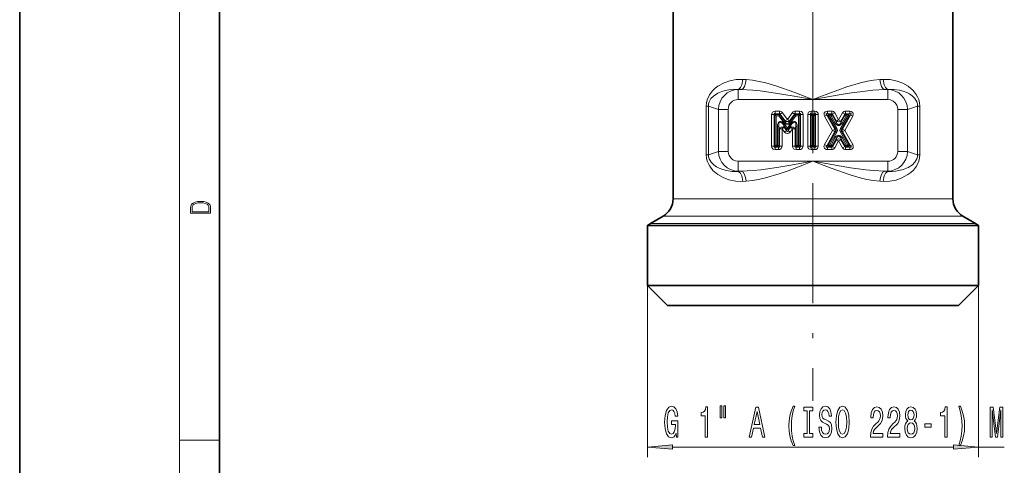
# Model space of a CAD drawing. Extents: x 0 to 210, y 0 to 297.
# Drawn here: x 0 to 99, y 100 to 144 of the extents above; entities that cross this region are included whole.
import ezdxf

# ---------------------------------------------------------------- set-up
doc = ezdxf.new("R2010")
doc.units = 0
doc.linetypes.add('DASHDOT', pattern=[18.5, 12, -3, 0.5, -3])

msp = doc.modelspace()

# ---------------------------------------------------------------- linework, layer by layer
at = {"color": 7, "lineweight": 35}
for p, q in [((0, 297), (0, 0)), ((20, 287), (20, 10)), ((65.364, 146.29), (65.364, 126.445)), ((93.364, 146.29), (93.364, 126.445)), ((64.364, 124.713), (63.114, 123.992)), ((94.364, 124.713), (95.614, 123.992)), ((62.814, 123.779), (64.84, 123.779)), ((62.814, 117.79), (62.814, 123.779)), ((93.888, 123.779), (64.84, 123.779)), ((93.888, 123.779), (95.914, 123.779)), ((95.914, 117.79), (95.914, 123.779)), ((64.84, 117.79), (62.814, 117.79)), ((64.814, 115.79), (62.814, 117.79)), ((95.914, 117.79), (64.84, 117.79)), ((93.914, 115.79), (95.914, 117.79)), ((66.595, 115.79), (64.814, 115.79)), ((93.914, 115.79), (66.595, 115.79)), ((69.667, 115.79), (90.414, 115.79))]:
    msp.add_line(p, q, dxfattribs=at)
at = {"color": 7, "lineweight": 13}
for p, q in [((16, 291), (16, 6)), ((72.67, 138.366), (72.342, 138.383)), ((86.386, 138.383), (86.058, 138.366)), ((71.893, 137.369), (71.84, 137.387)), ((72.192, 137.369), (71.84, 137.387)), ((71.893, 136.373), (71.893, 137.369)), ((71.893, 137.369), (72.192, 137.369)), ((86.888, 137.387), (86.536, 137.369)), ((86.536, 137.369), (86.835, 137.369)), ((86.835, 137.369), (86.888, 137.387)), ((86.835, 136.373), (86.835, 137.369)), ((71.893, 136.373), (79.364, 136.373)), ((79.364, 136.373), (86.835, 136.373)), ((68.691, 135.725), (68.691, 130.854)), ((68.691, 135.725), (68.895, 135.725)), ((68.895, 135.725), (68.895, 130.854)), ((69.916, 135.392), (68.895, 135.725)), ((70.881, 135.392), (69.916, 135.392)), ((69.916, 131.187), (69.916, 135.392)), ((70.881, 131.187), (70.881, 135.392)), ((76.01, 135.213), (75.571, 135.213)), ((75.571, 134.953), (75.571, 135.213)), ((75.643, 134.881), (75.571, 134.953)), ((76.01, 134.953), (75.571, 134.953)), ((75.974, 134.881), (76.01, 134.953)), ((76.01, 134.953), (76.01, 135.213)), ((76.08, 134.918), (76.288, 135.073)), ((76.797, 134.387), (76.288, 135.073)), ((77.306, 135.073), (76.797, 134.387)), ((77.515, 134.918), (77.306, 135.073)), ((78.024, 135.213), (77.585, 135.213)), ((77.585, 134.953), (77.585, 135.213)), ((77.621, 134.881), (77.585, 134.953)), ((78.024, 134.953), (77.585, 134.953)), ((77.952, 134.881), (78.024, 134.953)), ((78.024, 134.953), (78.024, 135.213)), ((79.541, 135.213), (79.187, 135.213)), ((79.187, 134.953), (79.187, 135.213)), ((79.259, 134.881), (79.187, 134.953)), ((79.541, 134.953), (79.187, 134.953)), ((79.469, 134.881), (79.541, 134.953)), ((79.541, 134.953), (79.541, 135.213)), ((81.236, 135.213), (80.829, 135.213)), ((80.829, 134.953), (80.829, 135.213)), ((80.953, 134.881), (80.829, 134.953)), ((81.236, 134.953), (80.829, 134.953)), ((81.194, 134.881), (81.236, 134.953)), ((81.236, 134.953), (81.236, 135.213)), ((81.311, 134.909), (81.537, 135.038)), ((81.931, 134.346), (81.537, 135.038)), ((81.931, 134.346), (82.325, 135.038)), ((82.551, 134.909), (82.325, 135.038)), ((83.033, 135.213), (82.626, 135.213)), ((82.626, 134.953), (82.626, 135.213)), ((82.668, 134.881), (82.626, 134.953)), ((83.033, 134.953), (82.626, 134.953)), ((82.909, 134.881), (83.033, 134.953)), ((83.033, 134.953), (83.033, 135.213)), ((87.847, 135.392), (88.813, 135.392)), ((87.847, 135.392), (87.847, 131.187)), ((88.813, 135.392), (89.834, 135.725)), ((88.813, 135.392), (88.813, 131.187)), ((89.834, 135.725), (89.834, 130.854)), ((90.037, 135.725), (89.834, 135.725)), ((90.037, 135.725), (90.037, 130.854)), ((75.484, 134.866), (75.224, 134.866)), ((75.224, 131.713), (75.224, 134.866)), ((75.556, 134.794), (75.484, 134.866)), ((75.484, 131.713), (75.484, 134.866)), ((75.686, 134.751), (75.556, 134.794)), ((75.556, 131.785), (75.556, 134.794)), ((75.686, 134.751), (75.643, 134.881)), ((75.643, 134.881), (75.974, 134.881)), ((75.686, 134.751), (75.952, 134.751)), ((75.686, 131.828), (75.686, 134.751)), ((75.952, 134.751), (75.974, 134.881)), ((75.952, 134.751), (76.044, 134.846)), ((75.952, 134.751), (76.485, 134.034)), ((76.044, 134.846), (76.08, 134.918)), ((76.044, 134.846), (76.589, 134.111)), ((76.589, 134.232), (76.08, 134.918)), ((76.589, 134.111), (76.485, 134.034)), ((76.589, 134.232), (76.797, 134.387)), ((76.589, 134.111), (76.589, 134.232)), ((77.006, 134.232), (76.797, 134.387)), ((77.515, 134.918), (77.006, 134.232)), ((77.551, 134.846), (77.006, 134.111)), ((77.006, 134.111), (77.006, 134.232)), ((77.006, 134.111), (77.11, 134.034)), ((77.643, 134.751), (77.11, 134.034)), ((77.551, 134.846), (77.515, 134.918)), ((77.643, 134.751), (77.551, 134.846)), ((77.643, 134.751), (77.621, 134.881)), ((77.621, 134.881), (77.952, 134.881)), ((77.643, 134.751), (77.909, 134.751)), ((77.909, 134.751), (77.952, 134.881)), ((77.909, 134.751), (78.039, 134.794)), ((77.909, 131.828), (77.909, 134.751)), ((78.039, 134.794), (78.111, 134.866)), ((78.039, 131.785), (78.039, 134.794)), ((78.111, 131.713), (78.111, 134.866)), ((78.111, 134.866), (78.371, 134.866)), ((78.371, 131.713), (78.371, 134.866)), ((79.101, 134.866), (78.841, 134.866)), ((78.841, 134.866), (78.841, 131.713)), ((79.101, 134.866), (79.101, 131.713)), ((79.173, 134.794), (79.101, 134.866)), ((79.303, 134.751), (79.173, 134.794)), ((79.173, 131.785), (79.173, 134.794)), ((79.303, 134.751), (79.259, 134.881)), ((79.259, 134.881), (79.469, 134.881)), ((79.303, 131.828), (79.303, 134.751)), ((79.303, 134.751), (79.425, 134.751)), ((79.425, 134.751), (79.469, 134.881)), ((79.425, 134.751), (79.555, 134.794)), ((79.425, 131.828), (79.425, 134.751)), ((79.555, 134.794), (79.628, 134.866)), ((79.555, 131.785), (79.555, 134.794)), ((79.628, 134.866), (79.628, 131.713)), ((79.628, 134.866), (79.887, 134.866)), ((79.887, 134.866), (79.887, 131.713)), ((80.754, 134.823), (80.528, 134.695)), ((80.528, 134.695), (81.329, 133.29)), ((80.754, 134.823), (81.554, 133.418)), ((80.878, 134.751), (80.754, 134.823)), ((80.878, 134.751), (81.637, 133.418)), ((81.028, 134.751), (80.878, 134.751)), ((81.028, 134.751), (80.953, 134.881)), ((80.953, 134.881), (81.194, 134.881)), ((81.028, 134.751), (81.169, 134.751)), ((81.028, 134.751), (81.75, 133.482)), ((81.169, 134.751), (81.194, 134.881)), ((81.169, 134.751), (81.269, 134.837)), ((81.169, 134.751), (81.592, 134.008)), ((81.269, 134.837), (81.311, 134.909)), ((81.269, 134.837), (81.705, 134.072)), ((81.705, 134.218), (81.311, 134.909)), ((81.705, 134.072), (81.592, 134.008)), ((81.705, 134.218), (81.931, 134.346)), ((81.705, 134.072), (81.705, 134.218)), ((82.157, 134.218), (81.931, 134.346)), ((82.834, 134.751), (82.111, 133.482)), ((82.157, 134.218), (82.551, 134.909)), ((82.157, 134.072), (82.592, 134.837)), ((82.157, 134.072), (82.157, 134.218)), ((82.157, 134.072), (82.269, 134.008)), ((82.984, 134.751), (82.224, 133.418)), ((82.269, 134.008), (82.693, 134.751)), ((82.307, 133.418), (83.108, 134.823)), ((82.533, 133.29), (83.334, 134.695)), ((82.592, 134.837), (82.551, 134.909)), ((82.693, 134.751), (82.592, 134.837)), ((82.693, 134.751), (82.668, 134.881)), ((82.668, 134.881), (82.909, 134.881)), ((82.693, 134.751), (82.834, 134.751)), ((82.834, 134.751), (82.909, 134.881)), ((82.834, 134.751), (82.984, 134.751)), ((82.984, 134.751), (83.108, 134.823)), ((83.108, 134.823), (83.334, 134.695)), ((75.939, 133.677), (75.809, 133.677)), ((75.809, 131.828), (75.809, 133.677)), ((75.939, 131.785), (75.939, 133.677)), ((75.939, 133.677), (76.011, 133.459)), ((76.011, 131.713), (76.011, 133.459)), ((76.011, 133.459), (76.271, 133.459)), ((76.479, 133.613), (76.271, 133.459)), ((76.271, 131.713), (76.271, 133.459)), ((76.271, 133.459), (76.519, 133.124)), ((76.407, 133.832), (76.511, 133.909)), ((76.728, 133.4), (76.407, 133.832)), ((76.407, 133.832), (76.479, 133.613)), ((76.479, 133.613), (76.728, 133.278)), ((76.797, 133.524), (76.511, 133.909)), ((76.728, 133.278), (76.519, 133.124)), ((76.797, 133.524), (76.728, 133.4)), ((76.728, 133.4), (76.728, 133.278)), ((76.797, 133.524), (77.083, 133.909)), ((76.797, 133.524), (76.867, 133.4)), ((76.867, 133.4), (77.188, 133.832)), ((76.867, 133.278), (77.116, 133.613)), ((76.867, 133.4), (76.867, 133.278)), ((76.867, 133.278), (77.076, 133.124)), ((77.076, 133.124), (77.324, 133.459)), ((77.188, 133.832), (77.083, 133.909)), ((77.188, 133.832), (77.116, 133.613)), ((77.116, 133.613), (77.324, 133.459)), ((77.584, 133.459), (77.324, 133.459)), ((77.324, 133.459), (77.324, 131.713)), ((77.656, 133.677), (77.584, 133.459)), ((77.584, 133.459), (77.584, 131.713)), ((77.656, 133.677), (77.786, 133.677)), ((77.656, 131.785), (77.656, 133.677)), ((77.786, 131.828), (77.786, 133.677)), ((80.528, 131.884), (81.329, 133.29)), ((80.754, 131.756), (81.554, 133.161)), ((81.637, 133.161), (80.878, 131.828)), ((81.75, 133.097), (81.028, 131.828)), ((81.554, 133.418), (81.329, 133.29)), ((81.554, 133.161), (81.329, 133.29)), ((81.637, 133.418), (81.554, 133.418)), ((81.637, 133.161), (81.554, 133.161)), ((81.637, 133.418), (81.75, 133.482)), ((81.637, 133.161), (81.75, 133.097)), ((82.224, 133.418), (82.111, 133.482)), ((82.224, 133.161), (82.111, 133.097)), ((82.834, 131.828), (82.111, 133.097)), ((82.224, 133.418), (82.307, 133.418)), ((82.984, 131.828), (82.224, 133.161)), ((82.224, 133.161), (82.307, 133.161)), ((82.307, 133.418), (82.533, 133.29)), ((82.307, 133.161), (82.533, 133.29)), ((83.108, 131.756), (82.307, 133.161)), ((83.334, 131.884), (82.533, 133.29)), ((81.169, 131.828), (81.592, 132.571)), ((81.269, 131.742), (81.705, 132.507)), ((81.311, 131.67), (81.705, 132.361)), ((81.537, 131.541), (81.931, 132.233)), ((81.705, 132.507), (81.592, 132.571)), ((81.705, 132.507), (81.705, 132.361)), ((81.705, 132.361), (81.931, 132.233)), ((82.157, 132.361), (81.931, 132.233)), ((82.325, 131.541), (81.931, 132.233)), ((82.157, 132.507), (82.269, 132.571)), ((82.157, 132.507), (82.592, 131.742)), ((82.157, 132.507), (82.157, 132.361)), ((82.551, 131.67), (82.157, 132.361)), ((82.269, 132.571), (82.693, 131.828)), ((69.916, 131.187), (68.895, 130.854)), ((70.881, 131.187), (69.916, 131.187)), ((75.484, 131.713), (75.224, 131.713)), ((75.556, 131.785), (75.484, 131.713)), ((75.686, 131.828), (75.556, 131.785)), ((75.643, 131.698), (75.571, 131.626)), ((75.571, 131.626), (75.924, 131.626)), ((75.571, 131.626), (75.571, 131.366)), ((75.571, 131.366), (75.924, 131.366)), ((75.686, 131.828), (75.643, 131.698)), ((75.852, 131.698), (75.643, 131.698)), ((75.809, 131.828), (75.686, 131.828)), ((75.809, 131.828), (75.852, 131.698)), ((75.809, 131.828), (75.939, 131.785)), ((75.852, 131.698), (75.924, 131.626)), ((75.924, 131.626), (75.924, 131.366)), ((75.939, 131.785), (76.011, 131.713)), ((76.011, 131.713), (76.271, 131.713)), ((77.584, 131.713), (77.324, 131.713)), ((77.656, 131.785), (77.584, 131.713)), ((77.786, 131.828), (77.656, 131.785)), ((77.743, 131.698), (77.671, 131.626)), ((77.671, 131.626), (78.024, 131.626)), ((77.671, 131.626), (77.671, 131.366)), ((77.671, 131.366), (78.024, 131.366)), ((77.786, 131.828), (77.743, 131.698)), ((77.952, 131.698), (77.743, 131.698)), ((77.909, 131.828), (77.786, 131.828)), ((77.909, 131.828), (77.952, 131.698)), ((77.909, 131.828), (78.039, 131.785)), ((77.952, 131.698), (78.024, 131.626)), ((78.024, 131.626), (78.024, 131.366)), ((78.039, 131.785), (78.111, 131.713)), ((78.111, 131.713), (78.371, 131.713)), ((79.101, 131.713), (78.841, 131.713)), ((79.173, 131.785), (79.101, 131.713)), ((79.303, 131.828), (79.173, 131.785)), ((79.259, 131.698), (79.187, 131.626)), ((79.187, 131.626), (79.541, 131.626)), ((79.187, 131.626), (79.187, 131.366)), ((79.187, 131.366), (79.541, 131.366)), ((79.303, 131.828), (79.259, 131.698)), ((79.259, 131.698), (79.469, 131.698)), ((79.303, 131.828), (79.425, 131.828)), ((79.425, 131.828), (79.469, 131.698)), ((79.425, 131.828), (79.555, 131.785)), ((79.469, 131.698), (79.541, 131.626)), ((79.541, 131.626), (79.541, 131.366)), ((79.555, 131.785), (79.628, 131.713)), ((79.628, 131.713), (79.887, 131.713)), ((80.754, 131.756), (80.528, 131.884)), ((80.878, 131.828), (80.754, 131.756)), ((80.953, 131.698), (80.829, 131.626)), ((81.236, 131.626), (80.829, 131.626)), ((80.829, 131.626), (80.829, 131.366)), ((81.236, 131.366), (80.829, 131.366)), ((81.028, 131.828), (80.878, 131.828)), ((81.028, 131.828), (80.953, 131.698)), ((80.953, 131.698), (81.194, 131.698)), ((81.028, 131.828), (81.169, 131.828)), ((81.169, 131.828), (81.194, 131.698)), ((81.169, 131.828), (81.269, 131.742)), ((81.194, 131.698), (81.236, 131.626)), ((81.236, 131.626), (81.236, 131.366)), ((81.269, 131.742), (81.311, 131.67)), ((81.311, 131.67), (81.537, 131.541)), ((82.551, 131.67), (82.325, 131.541)), ((82.592, 131.742), (82.551, 131.67)), ((82.693, 131.828), (82.592, 131.742)), ((82.668, 131.698), (82.626, 131.626)), ((83.033, 131.626), (82.626, 131.626)), ((82.626, 131.626), (82.626, 131.366)), ((83.033, 131.366), (82.626, 131.366)), ((82.693, 131.828), (82.668, 131.698)), ((82.668, 131.698), (82.909, 131.698)), ((82.693, 131.828), (82.834, 131.828)), ((82.834, 131.828), (82.909, 131.698)), ((82.834, 131.828), (82.984, 131.828)), ((82.909, 131.698), (83.033, 131.626)), ((82.984, 131.828), (83.108, 131.756)), ((83.033, 131.626), (83.033, 131.366)), ((83.108, 131.756), (83.334, 131.884)), ((87.847, 131.187), (88.813, 131.187)), ((88.813, 131.187), (89.834, 130.854)), ((68.691, 130.854), (68.895, 130.854)), ((71.893, 130.206), (71.893, 129.21)), ((71.893, 130.206), (79.364, 130.206)), ((79.364, 130.206), (86.835, 130.206)), ((86.835, 130.206), (86.835, 129.21)), ((90.037, 130.854), (89.834, 130.854)), ((71.893, 129.21), (71.84, 129.192)), ((72.192, 129.21), (71.84, 129.192)), ((71.893, 129.21), (72.192, 129.21)), ((86.536, 129.21), (86.835, 129.21)), ((86.888, 129.192), (86.536, 129.21)), ((86.835, 129.21), (86.888, 129.192)), ((72.67, 128.213), (72.342, 128.196)), ((86.386, 128.196), (86.058, 128.213)), ((65.364, 126.445), (91.65, 126.445)), ((93.364, 126.445), (91.65, 126.445)), ((64.364, 124.713), (92.528, 124.713)), ((94.364, 124.713), (92.528, 124.713)), ((93.625, 123.992), (63.114, 123.992)), ((95.614, 123.992), (93.625, 123.992)), ((62.814, 117.79), (62.814, 100.637)), ((95.914, 117.79), (95.914, 100.637)), ((16, 102.333), (20, 102.333)), ((65.305, 101.637), (93.424, 101.637)), ((95.914, 101.637), (98.504, 101.637))]:
    msp.add_line(p, q, dxfattribs=at)
at = {"color": 7, "linetype": 'DASHDOT', "lineweight": 13}
msp.add_line((79.364, 220.51), (79.364, 106.27), dxfattribs=at)
at = {"color": 7, "lineweight": 13}
for points in [[(72.342, 138.383), (71.687, 138.367), (71.059, 138.252), (70.467, 138.047), (69.86, 137.713), (69.582, 137.502), (69.325, 137.256), (69.016, 136.852), (68.788, 136.354), (68.716, 136.048), (68.691, 135.725)], [(79.364, 136.373), (77.56, 137.064), (75.653, 137.736), (74.644, 138.029), (73.985, 138.184), (73.326, 138.301), (72.67, 138.366)], [(86.058, 138.366), (85.43, 138.305), (84.802, 138.196), (84.117, 138.037), (82.744, 137.629), (81.845, 137.318), (80.05, 136.641), (79.364, 136.373)], [(90.037, 135.725), (90.012, 136.052), (89.938, 136.362), (89.831, 136.632), (89.697, 136.876), (89.371, 137.29), (88.892, 137.697), (88.356, 138.004), (87.775, 138.223), (87.097, 138.36), (86.386, 138.383)], [(71.84, 137.387), (71.45, 137.397), (71.068, 137.371), (70.345, 137.215), (69.854, 137.012), (69.413, 136.724), (69.16, 136.466), (68.969, 136.136), (68.913, 135.937), (68.895, 135.725)], [(79.364, 136.373), (77.493, 136.712), (75.623, 137.02), (74.091, 137.227), (73.329, 137.304), (72.192, 137.369)], [(86.536, 137.369), (85.358, 137.3), (84.57, 137.219), (82.983, 137.001), (81.778, 136.804), (79.364, 136.373)], [(89.834, 135.725), (89.815, 135.943), (89.756, 136.145), (89.558, 136.479), (89.298, 136.738), (89.029, 136.926), (88.74, 137.077), (88.386, 137.214), (88.01, 137.313), (87.461, 137.389), (86.888, 137.387)], [(87.847, 135.392), (87.824, 135.603), (87.755, 135.803), (87.599, 136.038), (87.382, 136.219), (87.12, 136.334), (86.835, 136.373)], [(75.224, 134.866), (75.268, 135.046), (75.312, 135.107), (75.443, 135.192), (75.571, 135.213)], [(75.484, 134.866), (75.473, 134.91), (75.474, 134.93), (75.486, 134.952), (75.508, 134.963), (75.527, 134.963), (75.571, 134.953)], [(78.024, 135.213), (78.204, 135.169), (78.265, 135.125), (78.35, 134.994), (78.371, 134.866)], [(78.024, 134.953), (78.068, 134.964), (78.088, 134.963), (78.11, 134.951), (78.121, 134.929), (78.121, 134.91), (78.111, 134.866)], [(78.841, 134.866), (78.885, 135.046), (78.929, 135.107), (79.059, 135.192), (79.187, 135.213)], [(79.101, 134.866), (79.09, 134.91), (79.091, 134.93), (79.102, 134.952), (79.124, 134.963), (79.144, 134.963), (79.187, 134.953)], [(79.541, 135.213), (79.721, 135.169), (79.782, 135.125), (79.866, 134.994), (79.887, 134.866)], [(79.541, 134.953), (79.585, 134.964), (79.604, 134.963), (79.627, 134.951), (79.637, 134.929), (79.638, 134.91), (79.628, 134.866)], [(80.528, 134.695), (80.47, 134.848), (80.49, 135.036), (80.596, 135.154), (80.678, 135.191), (80.829, 135.213)], [(83.033, 135.213), (83.194, 135.187), (83.348, 135.077), (83.398, 134.926), (83.389, 134.837), (83.334, 134.695)], [(70.881, 131.187), (70.905, 130.976), (70.973, 130.776), (71.129, 130.541), (71.346, 130.36), (71.608, 130.245), (71.893, 130.206)], [(75.571, 131.366), (75.391, 131.41), (75.33, 131.454), (75.245, 131.585), (75.224, 131.713)], [(75.571, 131.626), (75.527, 131.616), (75.507, 131.616), (75.485, 131.628), (75.474, 131.65), (75.473, 131.669), (75.484, 131.713)], [(76.011, 131.713), (76.021, 131.669), (76.021, 131.649), (76.009, 131.627), (75.987, 131.616), (75.968, 131.616), (75.924, 131.626)], [(76.271, 131.713), (76.227, 131.533), (76.182, 131.472), (76.052, 131.387), (75.924, 131.366)], [(77.671, 131.366), (77.491, 131.41), (77.43, 131.454), (77.345, 131.585), (77.324, 131.713)], [(77.671, 131.626), (77.627, 131.616), (77.607, 131.616), (77.585, 131.628), (77.574, 131.65), (77.573, 131.669), (77.584, 131.713)], [(78.111, 131.713), (78.121, 131.669), (78.121, 131.649), (78.109, 131.627), (78.087, 131.616), (78.068, 131.616), (78.024, 131.626)], [(78.371, 131.713), (78.327, 131.533), (78.282, 131.472), (78.152, 131.387), (78.024, 131.366)], [(79.187, 131.366), (79.008, 131.41), (78.947, 131.454), (78.862, 131.585), (78.841, 131.713)], [(79.187, 131.626), (79.143, 131.616), (79.124, 131.616), (79.102, 131.628), (79.091, 131.65), (79.09, 131.669), (79.101, 131.713)], [(79.628, 131.713), (79.638, 131.669), (79.637, 131.649), (79.626, 131.627), (79.604, 131.616), (79.584, 131.616), (79.541, 131.626)], [(79.887, 131.713), (79.843, 131.533), (79.799, 131.472), (79.669, 131.387), (79.541, 131.366)], [(80.829, 131.366), (80.667, 131.392), (80.514, 131.502), (80.464, 131.653), (80.472, 131.742), (80.528, 131.884)], [(83.334, 131.884), (83.392, 131.731), (83.372, 131.543), (83.265, 131.425), (83.183, 131.388), (83.033, 131.366)], [(68.691, 130.854), (68.716, 130.527), (68.79, 130.217), (68.897, 129.947), (69.032, 129.703), (69.357, 129.289), (69.837, 128.882), (70.372, 128.575), (70.953, 128.356), (71.631, 128.219), (72.342, 128.196)], [(68.895, 130.854), (68.914, 130.636), (68.973, 130.434), (69.17, 130.1), (69.43, 129.841), (69.699, 129.653), (69.988, 129.502), (70.343, 129.365), (70.718, 129.266), (71.267, 129.19), (71.84, 129.192)], [(72.192, 129.21), (73.37, 129.279), (74.158, 129.36), (75.745, 129.578), (76.95, 129.775), (79.364, 130.206)], [(72.67, 128.213), (73.298, 128.274), (73.926, 128.383), (74.611, 128.542), (75.984, 128.95), (76.883, 129.261), (78.679, 129.938), (79.364, 130.206)], [(79.364, 130.206), (81.235, 129.867), (83.105, 129.559), (84.637, 129.352), (85.399, 129.275), (86.536, 129.21)], [(79.364, 130.206), (81.168, 129.515), (83.075, 128.843), (84.084, 128.55), (84.743, 128.395), (85.402, 128.278), (86.058, 128.213)], [(86.386, 128.196), (87.041, 128.213), (87.669, 128.327), (88.261, 128.532), (88.868, 128.866), (89.146, 129.077), (89.403, 129.323), (89.712, 129.727), (89.941, 130.225), (90.013, 130.531), (90.037, 130.854)], [(86.888, 129.192), (87.279, 129.182), (87.66, 129.208), (88.383, 129.364), (88.874, 129.567), (89.315, 129.855), (89.568, 130.113), (89.759, 130.443), (89.816, 130.642), (89.834, 130.854)]]:
    msp.add_lwpolyline(points, dxfattribs=at)
for points in [[(17.093, 125.368), (17.093, 125.016), (19.093, 125.016), (19.093, 125.429), (19.079, 125.683), (19.007, 125.877), (18.867, 126.011), (18.667, 126.111), (18.409, 126.171), (18.089, 126.192), (17.791, 126.171), (17.543, 126.117), (17.346, 126.027), (17.201, 125.909), (17.109, 125.71), (17.093, 125.47)], [(18.929, 125.153), (17.257, 125.153), (17.257, 125.429), (17.271, 125.658), (17.346, 125.833), (17.466, 125.927), (17.63, 125.994), (17.838, 126.036), (18.094, 126.05), (18.361, 126.036), (18.575, 125.994), (18.74, 125.923), (18.854, 125.823), (18.918, 125.66), (18.929, 125.443)], [(65.681, 103.039), (65.725, 102.637), (65.855, 102.637), (65.855, 104.258), (65.199, 104.258), (65.199, 103.891), (65.603, 103.891), (65.603, 103.865), (65.572, 103.467), (65.489, 103.173), (65.362, 102.987), (65.204, 102.927), (65.028, 103.004), (64.89, 103.238), (64.802, 103.623), (64.771, 104.15), (64.799, 104.673), (64.888, 105.058), (65.028, 105.291), (65.217, 105.373), (65.347, 105.33), (65.453, 105.209), (65.531, 105.006), (65.575, 104.734), (65.832, 104.734), (65.764, 105.149), (65.637, 105.46), (65.458, 105.65), (65.233, 105.719), (64.937, 105.611), (64.714, 105.296), (64.571, 104.798), (64.522, 104.137), (64.571, 103.471), (64.714, 102.974), (64.924, 102.659), (65.188, 102.555), (65.336, 102.589), (65.469, 102.676), (65.583, 102.827)], [(68.583, 102.637), (68.819, 102.637), (68.819, 105.659), (68.642, 105.659), (68.596, 105.395), (68.502, 105.218), (68.36, 105.114), (68.163, 105.079), (68.163, 104.772), (68.583, 104.772)], [(70.066, 105.745), (70.066, 104.569), (70.242, 104.569), (70.242, 105.745)], [(70.442, 105.745), (70.442, 104.569), (70.616, 104.569), (70.616, 105.745)], [(72.975, 102.637), (73.214, 102.637), (73.403, 103.519), (74.121, 103.519), (74.311, 102.637), (74.555, 102.637), (73.896, 105.641), (73.631, 105.641)], [(77.376, 101.803), (77.539, 101.803), (77.391, 102.261), (77.287, 102.741), (77.223, 103.247), (77.202, 103.757), (77.223, 104.267), (77.287, 104.768), (77.391, 105.252), (77.539, 105.711), (77.376, 105.711), (77.186, 105.235), (77.054, 104.764), (76.976, 104.271), (76.953, 103.757), (76.976, 103.238), (77.054, 102.749), (77.186, 102.278)], [(78.778, 103), (78.446, 103), (78.446, 102.637), (79.349, 102.637), (79.349, 103), (79.017, 103), (79.017, 105.274), (79.349, 105.274), (79.349, 105.637), (78.446, 105.637), (78.446, 105.274), (78.778, 105.274)], [(80.199, 103.627), (79.963, 103.627), (80.015, 103.169), (80.145, 102.832), (80.345, 102.628), (80.614, 102.555), (80.881, 102.624), (81.081, 102.814), (81.208, 103.113), (81.255, 103.506), (81.216, 103.86), (81.107, 104.089), (80.931, 104.241), (80.695, 104.353), (80.492, 104.435), (80.36, 104.53), (80.285, 104.669), (80.262, 104.885), (80.285, 105.079), (80.352, 105.226), (80.456, 105.326), (80.599, 105.36), (80.744, 105.317), (80.858, 105.2), (80.933, 105.006), (80.97, 104.742), (81.206, 104.742), (81.206, 104.751), (81.164, 105.157), (81.042, 105.46), (80.85, 105.65), (80.591, 105.715), (80.358, 105.65), (80.176, 105.468), (80.059, 105.187), (80.018, 104.824), (80.051, 104.5), (80.15, 104.28), (80.306, 104.133), (80.518, 104.02), (80.728, 103.921), (80.887, 103.826), (80.983, 103.687), (81.016, 103.463), (80.985, 103.234), (80.905, 103.061), (80.783, 102.953), (80.625, 102.918), (80.448, 102.966), (80.313, 103.104), (80.228, 103.329)], [(81.654, 104.137), (81.701, 103.463), (81.835, 102.966), (82.046, 102.659), (82.32, 102.555), (82.593, 102.659), (82.806, 102.966), (82.938, 103.463), (82.987, 104.137), (82.938, 104.807), (82.881, 105.079), (82.806, 105.304), (82.593, 105.611), (82.463, 105.689), (82.32, 105.719), (82.043, 105.611), (81.833, 105.309), (81.701, 104.811)], [(85.11, 102.637), (86.348, 102.637), (86.348, 103.009), (85.37, 103.009), (85.424, 103.212), (85.518, 103.381), (85.806, 103.687), (85.959, 103.817), (86.13, 104.003), (86.252, 104.219), (86.322, 104.474), (86.348, 104.764), (86.303, 105.127), (86.182, 105.412), (85.995, 105.594), (85.754, 105.659), (85.505, 105.585), (85.315, 105.382), (85.193, 105.058), (85.152, 104.63), (85.152, 104.569), (85.388, 104.569), (85.388, 104.604), (85.411, 104.898), (85.481, 105.114), (85.593, 105.252), (85.741, 105.3), (85.891, 105.257), (86.003, 105.149), (86.075, 104.98), (86.101, 104.768), (86.083, 104.569), (86.034, 104.401), (85.951, 104.254), (85.837, 104.124), (85.684, 103.986), (85.429, 103.718), (85.25, 103.432), (85.144, 103.087), (85.11, 102.65)], [(86.822, 102.637), (88.059, 102.637), (88.059, 103.009), (87.081, 103.009), (87.136, 103.212), (87.229, 103.381), (87.517, 103.687), (87.67, 103.817), (87.841, 104.003), (87.963, 104.219), (88.033, 104.474), (88.059, 104.764), (88.015, 105.127), (87.893, 105.412), (87.706, 105.594), (87.465, 105.659), (87.216, 105.585), (87.027, 105.382), (86.905, 105.058), (86.863, 104.63), (86.863, 104.569), (87.099, 104.569), (87.099, 104.604), (87.123, 104.898), (87.193, 105.114), (87.304, 105.252), (87.452, 105.3), (87.602, 105.257), (87.714, 105.149), (87.787, 104.98), (87.813, 104.768), (87.794, 104.569), (87.745, 104.401), (87.662, 104.254), (87.548, 104.124), (87.395, 103.986), (87.141, 103.718), (86.962, 103.432), (86.855, 103.087), (86.822, 102.65)], [(88.844, 104.254), (88.712, 104.133), (88.621, 103.964), (88.564, 103.752), (88.546, 103.497), (88.588, 103.113), (88.707, 102.814), (88.901, 102.624), (89.166, 102.551), (89.428, 102.624), (89.623, 102.814), (89.742, 103.113), (89.786, 103.497), (89.765, 103.752), (89.711, 103.964), (89.617, 104.133), (89.488, 104.254), (89.591, 104.357), (89.664, 104.5), (89.708, 104.673), (89.724, 104.885), (89.682, 105.192), (89.573, 105.438), (89.397, 105.598), (89.166, 105.659), (88.933, 105.598), (88.756, 105.438), (88.645, 105.192), (88.606, 104.885), (88.619, 104.673), (88.663, 104.5)], [(92.542, 102.637), (92.778, 102.637), (92.778, 105.659), (92.602, 105.659), (92.555, 105.395), (92.462, 105.218), (92.319, 105.114), (92.122, 105.079), (92.122, 104.772), (92.542, 104.772)], [(94.113, 101.803), (94.3, 102.278), (94.432, 102.749), (94.51, 103.238), (94.536, 103.757), (94.51, 104.271), (94.432, 104.764), (94.3, 105.235), (94.113, 105.711), (93.95, 105.711), (94.095, 105.252), (94.199, 104.768), (94.261, 104.267), (94.285, 103.757), (94.261, 103.247), (94.199, 102.741), (94.093, 102.261), (93.95, 101.803)], [(97.075, 102.637), (97.274, 102.637), (97.274, 105.36), (97.611, 102.637), (97.834, 102.637), (98.169, 105.36), (98.169, 102.637), (98.371, 102.637), (98.371, 105.637), (98.055, 105.637), (97.723, 102.992), (97.394, 105.637), (97.075, 105.637)], [(73.486, 103.886), (73.764, 105.209), (74.041, 103.886)], [(81.903, 104.137), (81.931, 104.66), (82.017, 105.045), (82.149, 105.278), (82.32, 105.36), (82.489, 105.278), (82.621, 105.04), (82.707, 104.656), (82.738, 104.137), (82.707, 103.614), (82.621, 103.229), (82.489, 102.996), (82.32, 102.918), (82.149, 102.996), (82.017, 103.229), (81.931, 103.61)], [(88.852, 104.85), (88.873, 105.04), (88.935, 105.187), (89.034, 105.278), (89.166, 105.313), (89.296, 105.278), (89.394, 105.187), (89.457, 105.04), (89.48, 104.85), (89.457, 104.656), (89.394, 104.504), (89.296, 104.405), (89.166, 104.375), (89.034, 104.409), (88.935, 104.504), (88.873, 104.656)], [(88.795, 103.506), (88.818, 103.735), (88.894, 103.908), (89.01, 104.02), (89.166, 104.059), (89.319, 104.02), (89.436, 103.908), (89.511, 103.735), (89.537, 103.506), (89.511, 103.26), (89.436, 103.074), (89.319, 102.953), (89.166, 102.914), (89.01, 102.953), (88.894, 103.074), (88.818, 103.26)], [(90.564, 103.627), (91.191, 103.627), (91.191, 103.968), (90.564, 103.968)], [(65.305, 101.855), (62.814, 101.637), (65.305, 101.419)], [(93.424, 101.419), (95.914, 101.637), (93.424, 101.855)]]:
    msp.add_lwpolyline(points, close=True, dxfattribs=at)
for centre, radius, start, end in [((71.915, 135.37), 2, 90.61908, 179.36193), ((86.813, 135.37), 2, 0.63808, 89.38091), ((76.013, 134.872), 0.341, 36.14425, 90.44222), ((76.03, 134.906), 0.0509, 13.93499, 112.65155), ((77.582, 134.872), 0.341, 89.55778, 143.85574), ((77.565, 134.906), 0.0509, 67.34851, 166.06507), ((81.24, 134.873), 0.34, 29.01223, 90.66269), ((81.259, 134.906), 0.0514, 3.24499, 116.42997), ((82.622, 134.873), 0.34, 89.3373, 150.98775), ((82.603, 134.906), 0.0514, 63.57005, 176.75504), ((75.676, 134.761), 0.124, 105.39829, 164.60171), ((77.919, 134.761), 0.124, 15.39829, 74.60171), ((79.292, 134.761), 0.124, 105.39829, 164.60171), ((79.436, 134.761), 0.124, 15.39829, 74.60171), ((81.452, 133.29), 0.226, 325.2767, 34.72331), ((81.42, 133.29), 0.382, 329.69747, 30.30252), ((82.441, 133.29), 0.382, 149.69747, 210.30253), ((82.41, 133.29), 0.226, 145.2767, 214.72331), ((71.915, 131.209), 2, 180.63808, 269.38092), ((75.676, 131.818), 0.124, 195.39829, 254.60171), ((75.819, 131.818), 0.124, 285.39829, 344.60171), ((77.776, 131.818), 0.124, 195.39829, 254.60171), ((77.919, 131.818), 0.124, 285.39829, 344.60171), ((79.292, 131.818), 0.124, 195.39829, 254.60171), ((79.436, 131.818), 0.124, 285.39829, 344.60171), ((81.259, 131.673), 0.0514, 243.57005, 356.75504), ((81.24, 131.706), 0.34, 269.3373, 330.98776), ((82.622, 131.706), 0.34, 209.01223, 270.66269), ((82.603, 131.673), 0.0514, 183.24499, 296.42997), ((86.813, 131.209), 2, 270.61909, 359.36192)]:
    msp.add_arc(centre, radius, start, end, dxfattribs=at)
at = {"color": 7, "lineweight": 35}
for centre, start, end in [((63.364, 126.445), 300, 0), ((95.364, 126.445), 180.00001, 240), ((64.114, 122.26), 120, 130.54159), ((94.614, 122.26), 49.4584, 60)]:
    msp.add_arc(centre, 2, start, end, dxfattribs=at)
at = {"color": 7, "lineweight": 13}
for centre, major_axis, ratio, start_param, end_param in [((71.84, 138.383), (-0.051, -0.999), 0.501098, 0.100884, 1.596209), ((72.192, 138.366), (-0.048, -0.999), 0.477715, 0.099371, 1.593545), ((86.536, 138.366), (0.048, -0.999), 0.477715, 4.68964, 6.183814), ((86.888, 138.383), (0.051, -0.999), 0.501098, 4.686976, 6.182302), ((71.917, 135.369), (0.988, -0.323), 0.962484, 1.897976, 3.446192), ((81.028, 134.751), (0.357, -0.207), 0.242506, 2.295392, 3.987794), ((82.834, 134.751), (0.357, 0.207), 0.242506, 5.436984, 7.129387), ((76.328, 133.284), (0.296, -0.895), 0.477627, 2.176238, 4.106934), ((76.328, 133.284), (0.273, -0.827), 0.344631, 2.176216, 4.106958), ((75.974, 134.794), (0.0893, -0.045), 0.839861, 1.171019, 1.970573), ((76.797, 134.484), (0, -0.626), 0.718273, 5.514237, 7.052135), ((76.797, 134.387), (0.3, 0), 0.718276, 3.943437, 5.481341), ((76.797, 134.484), (0, -0.519), 0.578303, 5.514234, 7.052137), ((77.267, 133.284), (-0.296, -0.895), 0.477627, 2.176363, 4.106988), ((77.267, 133.284), (-0.273, -0.827), 0.344631, 2.176211, 4.106957), ((77.621, 134.794), (0.0893, 0.045), 0.839861, 1.171019, 1.970573), ((80.953, 134.794), (0.0502, 0.0865), 0.656484, 0.724594, 2.416999), ((81.194, 134.794), (0.0865, -0.0502), 0.831629, 1.120604, 2.020988), ((81.931, 134.463), (0, -0.691), 0.650947, 5.431421, 7.13495), ((81.931, 134.346), (0.3, 0), 0.650948, 3.860623, 5.564155), ((81.931, 134.463), (0, -0.594), 0.505342, 5.43142, 7.134951), ((82.668, 134.794), (0.0865, 0.0502), 0.831629, 1.120604, 2.020988), ((82.909, 134.794), (0.0502, -0.0865), 0.656484, 0.724594, 2.416999), ((76.271, 133.459), (-0.285, -0.094), 0.477634, 3.747021, 5.677757), ((76.797, 133.524), (0, -0.557), 0.718268, 5.514242, 7.052131), ((76.797, 133.451), (-0.1, 0), 0.718276, 0.801845, 2.339748), ((76.797, 133.524), (0, -0.341), 0.292905, 5.514237, 7.052134), ((77.324, 133.459), (-0.285, 0.094), 0.477634, 3.747021, 5.677757), ((81.329, 133.29), (0, 0.3), 0.832882, 4.26928, 5.155498), ((82.533, 133.29), (0, -0.3), 0.832882, 4.26928, 5.155498), ((81.931, 132.116), (0, -0.691), 0.650947, 2.289828, 3.993358), ((81.931, 132.116), (0, -0.594), 0.505342, 2.289827, 3.993358), ((81.931, 132.233), (-0.3, 0), 0.650948, 3.860623, 5.564155), ((81.028, 131.828), (0.357, 0.207), 0.242506, 2.295392, 3.987794), ((80.953, 131.785), (-0.0502, 0.0865), 0.656484, 0.724594, 2.416999), ((81.194, 131.785), (-0.0865, -0.0502), 0.831629, 1.120604, 2.020988), ((82.668, 131.785), (-0.0865, 0.0502), 0.831629, 1.120604, 2.020988), ((82.909, 131.785), (-0.0502, -0.0865), 0.656484, 0.724594, 2.416999), ((82.834, 131.828), (0.357, -0.207), 0.242506, 5.436984, 7.129387), ((86.811, 131.21), (0.988, -0.323), 0.962484, 5.039572, 6.587788), ((71.84, 128.196), (0.051, -0.999), 0.501098, 1.545384, 3.040709), ((72.192, 128.213), (0.048, -0.999), 0.477715, 1.548048, 3.042221), ((86.536, 128.213), (-0.048, -0.999), 0.477715, 3.240964, 4.735138), ((86.888, 128.196), (-0.051, -0.999), 0.501098, 3.242476, 4.737802)]:
    msp.add_ellipse(centre, major_axis=major_axis, ratio=ratio, start_param=start_param, end_param=end_param, dxfattribs=at)
for points in [[(65.305, 101.855), (62.814, 101.637), (65.305, 101.855), (65.305, 101.419)], [(93.424, 101.419), (95.914, 101.637), (93.424, 101.419), (93.424, 101.855)]]:
    msp.add_solid(points, dxfattribs=at)

doc.saveas('drawing.dxf')
